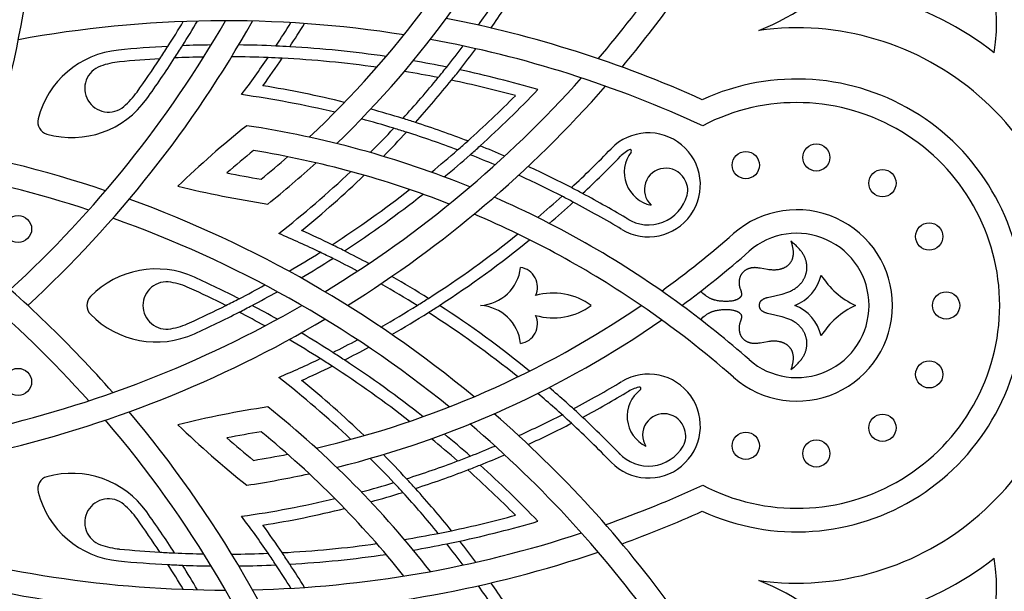
# Model space of a CAD drawing. Extents: x -104 to 104, y -104 to 119.
# Drawn here: x 16 to 71, y -16 to 16 of the extents above; entities that cross this region are included whole.
import ezdxf

# ---------------------------------------------------------------- set-up
doc = ezdxf.new("R2010")
doc.units = 0
doc.header["$MEASUREMENT"] = 0
doc.layers.add('DEFAULT', color=7, linetype='Continuous')

msp = doc.modelspace()

# ---------------------------------------------------------------- linework, layer by layer
at = {"layer": 'DEFAULT', "color": 5, "true_color": 0x0000ff}
for points in [[(59.295, 3.597), (59.312, 3.548), (59.327, 3.5), (59.341, 3.453), (59.354, 3.407), (59.366, 3.362), (59.377, 3.318), (59.386, 3.275), (59.394, 3.232), (59.401, 3.191), (59.408, 3.15), (59.413, 3.11), (59.416, 3.071), (59.419, 3.033), (59.421, 2.996), (59.422, 2.959), (59.422, 2.924), (59.421, 2.889), (59.419, 2.855), (59.416, 2.821), (59.412, 2.789), (59.408, 2.757), (59.402, 2.726), (59.396, 2.696), (59.389, 2.667), (59.381, 2.638), (59.372, 2.61), (59.363, 2.583), (59.352, 2.556), (59.341, 2.531), (59.33, 2.506), (59.318, 2.481), (59.305, 2.458), (59.291, 2.435), (59.277, 2.412), (59.262, 2.391), (59.247, 2.37), (59.231, 2.35), (59.215, 2.33), (59.198, 2.311), (59.181, 2.292), (59.163, 2.275), (59.145, 2.258), (59.126, 2.241), (59.107, 2.225), (59.088, 2.21), (59.068, 2.195), (59.048, 2.181), (59.028, 2.167), (59.007, 2.154), (58.986, 2.142), (58.965, 2.13), (58.944, 2.118), (58.922, 2.107), (58.9, 2.097), (58.878, 2.087), (58.856, 2.078), (58.834, 2.069), (58.811, 2.061), (58.789, 2.053), (58.766, 2.045), (58.744, 2.038), (58.721, 2.032), (58.698, 2.026), (58.676, 2.02), (58.653, 2.015), (58.631, 2.011), (58.586, 2.002), (58.541, 1.996), (58.496, 1.991), (58.452, 1.987), (58.408, 1.985), (58.364, 1.983), (58.32, 1.983), (58.276, 1.985), (58.233, 1.987), (58.19, 1.99), (58.147, 1.993), (58.063, 2.003), (57.979, 2.015), (57.583, 2.087), (57.509, 2.098), (57.437, 2.108), (57.401, 2.111), (57.366, 2.114), (57.332, 2.116), (57.298, 2.117), (57.264, 2.117), (57.231, 2.116), (57.199, 2.114), (57.167, 2.112), (57.136, 2.108), (57.105, 2.104), (57.075, 2.099), (57.045, 2.093), (57.016, 2.086), (56.988, 2.079), (56.96, 2.071), (56.933, 2.062), (56.906, 2.052), (56.88, 2.042), (56.855, 2.031), (56.83, 2.019), (56.806, 2.007), (56.782, 1.994), (56.76, 1.981), (56.738, 1.967), (56.716, 1.952), (56.695, 1.937), (56.675, 1.921), (56.656, 1.905), (56.637, 1.888), (56.619, 1.871), (56.602, 1.853), (56.586, 1.834), (56.57, 1.816), (56.562, 1.806), (56.555, 1.796), (56.541, 1.777), (56.527, 1.757), (56.514, 1.736), (56.502, 1.716), (56.491, 1.695), (56.48, 1.673), (56.47, 1.652), (56.461, 1.63), (56.452, 1.608), (56.444, 1.585), (56.437, 1.563), (56.43, 1.54), (56.424, 1.518), (56.418, 1.495), (56.413, 1.472), (56.409, 1.449), (56.405, 1.426), (56.402, 1.403), (56.399, 1.38), (56.397, 1.357), (56.396, 1.334), (56.395, 1.311), (56.394, 1.288), (56.394, 1.266), (56.394, 1.243), (56.395, 1.221), (56.397, 1.199), (56.398, 1.177), (56.4, 1.156), (56.403, 1.134), (56.406, 1.114), (56.41, 1.093), (56.413, 1.073), (56.418, 1.053), (56.422, 1.033), (56.427, 1.014), (56.437, 0.977), (56.448, 0.941), (56.503, 0.777), (56.512, 0.747), (56.516, 0.732), (56.519, 0.717), (56.523, 0.703), (56.525, 0.689), (56.528, 0.675), (56.529, 0.668), (56.529, 0.661), (56.53, 0.655), (56.531, 0.648), (56.531, 0.641), (56.531, 0.634), (56.531, 0.628), (56.531, 0.621), (56.531, 0.614), (56.53, 0.608), (56.53, 0.601), (56.529, 0.595), (56.528, 0.588), (56.527, 0.582), (56.526, 0.575), (56.524, 0.569), (56.522, 0.563), (56.52, 0.556), (56.518, 0.55), (56.516, 0.544), (56.513, 0.538), (56.511, 0.531), (56.508, 0.525), (56.505, 0.519), (56.502, 0.513), (56.498, 0.507), (56.494, 0.501), (56.491, 0.495), (56.487, 0.489), (56.483, 0.483), (56.478, 0.477), (56.474, 0.471), (56.469, 0.466), (56.464, 0.46), (56.459, 0.454), (56.454, 0.449), (56.448, 0.443), (56.443, 0.437), (56.437, 0.432), (56.431, 0.427), (56.425, 0.421), (56.419, 0.416), (56.413, 0.411), (56.406, 0.405), (56.392, 0.395), (56.378, 0.385), (56.363, 0.375), (56.347, 0.366), (56.331, 0.357), (56.314, 0.348), (56.297, 0.339), (56.279, 0.33), (56.26, 0.322), (56.241, 0.314), (56.221, 0.307), (56.2, 0.3), (56.179, 0.293), (56.157, 0.286), (56.135, 0.28), (56.113, 0.274), (56.089, 0.268), (56.065, 0.263), (56.041, 0.258), (55.991, 0.249), (55.939, 0.242), (55.885, 0.236), (55.83, 0.232), (55.774, 0.228), (55.717, 0.227), (55.659, 0.226), (55.601, 0.227), (55.542, 0.229), (55.482, 0.232), (55.423, 0.236), (55.364, 0.242), (55.305, 0.249), (55.247, 0.257), (55.19, 0.267), (55.133, 0.277), (55.077, 0.289), (55.022, 0.303), (54.994, 0.311), (54.966, 0.319), (54.939, 0.328), (54.911, 0.337), (54.883, 0.348), (54.856, 0.358), (54.828, 0.37), (54.799, 0.383), (54.771, 0.396), (54.743, 0.41), (54.714, 0.425), (54.685, 0.441), (54.655, 0.458), (54.626, 0.476), (54.596, 0.495), (54.565, 0.516), (54.534, 0.537), (54.503, 0.559), (54.439, 0.608), (54.372, 0.662), (54.304, 0.722), (54.232, 0.787)], [(57.538, 0), (57.538, 0.016), (57.539, 0.031), (57.54, 0.046), (57.541, 0.061), (57.543, 0.075), (57.546, 0.089), (57.548, 0.103), (57.55, 0.11), (57.552, 0.116), (57.553, 0.123), (57.555, 0.129), (57.557, 0.136), (57.559, 0.142), (57.561, 0.148), (57.564, 0.155), (57.566, 0.161), (57.569, 0.167), (57.571, 0.173), (57.574, 0.178), (57.577, 0.184), (57.58, 0.19), (57.582, 0.196), (57.586, 0.201), (57.589, 0.207), (57.592, 0.212), (57.595, 0.218), (57.599, 0.223), (57.602, 0.228), (57.606, 0.233), (57.61, 0.238), (57.614, 0.243), (57.618, 0.248), (57.622, 0.253), (57.626, 0.258), (57.63, 0.263), (57.639, 0.272), (57.648, 0.282), (57.658, 0.29), (57.668, 0.299), (57.678, 0.308), (57.689, 0.316), (57.7, 0.324), (57.711, 0.332), (57.723, 0.34), (57.735, 0.347), (57.747, 0.354), (57.76, 0.362), (57.773, 0.369), (57.787, 0.375), (57.801, 0.382), (57.83, 0.395), (57.86, 0.407), (57.891, 0.419), (57.924, 0.43), (57.958, 0.441), (57.993, 0.452), (58.068, 0.472), (58.147, 0.492), (58.708, 0.614), (58.812, 0.641), (58.916, 0.67), (59.021, 0.703), (59.074, 0.722), (59.126, 0.741), (59.178, 0.762), (59.23, 0.784), (59.282, 0.807), (59.333, 0.832), (59.383, 0.858), (59.433, 0.886), (59.483, 0.916), (59.531, 0.947), (59.579, 0.98), (59.603, 0.997), (59.626, 1.015), (59.649, 1.033), (59.672, 1.052), (59.695, 1.071), (59.717, 1.091), (59.739, 1.111), (59.761, 1.132), (59.782, 1.154), (59.803, 1.176), (59.824, 1.198), (59.844, 1.221), (59.864, 1.245), (59.884, 1.269), (59.903, 1.294), (59.922, 1.319), (59.941, 1.345), (59.959, 1.372), (59.977, 1.399), (59.994, 1.427), (60.011, 1.455), (60.027, 1.484), (60.042, 1.513), (60.057, 1.543), (60.072, 1.573), (60.085, 1.604), (60.098, 1.635), (60.111, 1.666), (60.122, 1.699), (60.133, 1.731), (60.143, 1.764), (60.153, 1.797), (60.161, 1.831), (60.169, 1.865), (60.176, 1.9), (60.182, 1.935), (60.187, 1.97), (60.191, 2.006), (60.194, 2.042), (60.196, 2.078), (60.197, 2.115), (60.197, 2.152), (60.196, 2.189), (60.194, 2.227), (60.191, 2.264), (60.186, 2.302), (60.181, 2.341), (60.174, 2.379), (60.166, 2.418), (60.157, 2.457), (60.147, 2.496), (60.135, 2.536), (60.122, 2.576), (60.108, 2.615), (60.092, 2.655), (60.075, 2.695), (60.056, 2.736), (60.036, 2.776), (60.015, 2.817), (59.992, 2.857), (59.967, 2.898), (59.941, 2.939), (59.914, 2.98), (59.885, 3.021), (59.854, 3.062), (59.821, 3.103), (59.787, 3.144), (59.751, 3.186), (59.714, 3.227), (59.675, 3.268), (59.634, 3.309), (59.591, 3.351), (59.546, 3.392), (59.5, 3.433), (59.451, 3.474), (59.401, 3.515), (59.349, 3.556), (59.295, 3.597)], [(59.295, -3.597), (59.349, -3.556), (59.401, -3.515), (59.451, -3.474), (59.5, -3.433), (59.546, -3.392), (59.591, -3.351), (59.634, -3.309), (59.675, -3.268), (59.714, -3.227), (59.751, -3.186), (59.787, -3.144), (59.821, -3.103), (59.854, -3.062), (59.885, -3.021), (59.914, -2.98), (59.941, -2.939), (59.967, -2.898), (59.992, -2.857), (60.015, -2.817), (60.036, -2.776), (60.056, -2.736), (60.075, -2.695), (60.092, -2.655), (60.108, -2.615), (60.122, -2.576), (60.135, -2.536), (60.147, -2.496), (60.157, -2.457), (60.166, -2.418), (60.174, -2.379), (60.181, -2.341), (60.186, -2.302), (60.191, -2.264), (60.194, -2.227), (60.196, -2.189), (60.197, -2.152), (60.197, -2.115), (60.196, -2.078), (60.194, -2.042), (60.191, -2.006), (60.187, -1.97), (60.182, -1.935), (60.176, -1.9), (60.169, -1.865), (60.161, -1.831), (60.153, -1.797), (60.143, -1.764), (60.133, -1.731), (60.122, -1.699), (60.111, -1.666), (60.098, -1.635), (60.085, -1.604), (60.072, -1.573), (60.057, -1.543), (60.042, -1.513), (60.027, -1.484), (60.011, -1.455), (59.994, -1.427), (59.977, -1.399), (59.959, -1.372), (59.941, -1.345), (59.922, -1.319), (59.903, -1.294), (59.884, -1.269), (59.864, -1.245), (59.844, -1.221), (59.824, -1.198), (59.803, -1.176), (59.782, -1.154), (59.761, -1.132), (59.739, -1.111), (59.717, -1.091), (59.695, -1.071), (59.672, -1.052), (59.649, -1.033), (59.626, -1.015), (59.603, -0.997), (59.579, -0.98), (59.531, -0.947), (59.483, -0.916), (59.433, -0.886), (59.383, -0.858), (59.333, -0.832), (59.282, -0.807), (59.23, -0.784), (59.178, -0.762), (59.126, -0.741), (59.074, -0.722), (59.021, -0.703), (58.916, -0.67), (58.812, -0.641), (58.708, -0.614), (58.147, -0.492), (58.068, -0.472), (57.993, -0.452), (57.958, -0.441), (57.924, -0.43), (57.891, -0.419), (57.86, -0.407), (57.83, -0.395), (57.801, -0.382), (57.787, -0.375), (57.773, -0.369), (57.76, -0.362), (57.747, -0.354), (57.735, -0.347), (57.723, -0.34), (57.711, -0.332), (57.7, -0.324), (57.689, -0.316), (57.678, -0.308), (57.668, -0.299), (57.658, -0.29), (57.648, -0.282), (57.639, -0.272), (57.63, -0.263), (57.626, -0.258), (57.622, -0.253), (57.618, -0.248), (57.614, -0.243), (57.61, -0.238), (57.606, -0.233), (57.602, -0.228), (57.599, -0.223), (57.595, -0.218), (57.592, -0.212), (57.589, -0.207), (57.586, -0.201), (57.582, -0.196), (57.58, -0.19), (57.577, -0.184), (57.574, -0.178), (57.571, -0.173), (57.569, -0.167), (57.566, -0.161), (57.564, -0.155), (57.561, -0.148), (57.559, -0.142), (57.557, -0.136), (57.555, -0.129), (57.553, -0.123), (57.552, -0.116), (57.55, -0.11), (57.548, -0.103), (57.546, -0.089), (57.543, -0.075), (57.541, -0.061), (57.54, -0.046), (57.539, -0.031), (57.538, -0.016), (57.538, 0)], [(54.232, -0.787), (54.304, -0.722), (54.372, -0.662), (54.439, -0.608), (54.503, -0.559), (54.534, -0.537), (54.565, -0.516), (54.596, -0.495), (54.626, -0.476), (54.655, -0.458), (54.685, -0.441), (54.714, -0.425), (54.743, -0.41), (54.771, -0.396), (54.799, -0.383), (54.828, -0.37), (54.856, -0.358), (54.883, -0.348), (54.911, -0.337), (54.939, -0.328), (54.966, -0.319), (54.994, -0.311), (55.022, -0.303), (55.077, -0.289), (55.133, -0.277), (55.19, -0.267), (55.247, -0.257), (55.305, -0.249), (55.364, -0.242), (55.423, -0.236), (55.482, -0.232), (55.542, -0.229), (55.601, -0.227), (55.659, -0.226), (55.717, -0.227), (55.774, -0.228), (55.83, -0.232), (55.885, -0.236), (55.939, -0.242), (55.991, -0.249), (56.041, -0.258), (56.065, -0.263), (56.089, -0.268), (56.113, -0.274), (56.135, -0.28), (56.157, -0.286), (56.179, -0.293), (56.2, -0.3), (56.221, -0.307), (56.241, -0.314), (56.26, -0.322), (56.279, -0.33), (56.297, -0.339), (56.314, -0.348), (56.331, -0.357), (56.347, -0.366), (56.363, -0.375), (56.378, -0.385), (56.392, -0.395), (56.406, -0.405), (56.413, -0.411), (56.419, -0.416), (56.425, -0.421), (56.431, -0.427), (56.437, -0.432), (56.443, -0.437), (56.448, -0.443), (56.454, -0.449), (56.459, -0.454), (56.464, -0.46), (56.469, -0.466), (56.474, -0.471), (56.478, -0.477), (56.483, -0.483), (56.487, -0.489), (56.491, -0.495), (56.494, -0.501), (56.498, -0.507), (56.502, -0.513), (56.505, -0.519), (56.508, -0.525), (56.511, -0.531), (56.513, -0.538), (56.516, -0.544), (56.518, -0.55), (56.52, -0.556), (56.522, -0.563), (56.524, -0.569), (56.526, -0.575), (56.527, -0.582), (56.528, -0.588), (56.529, -0.595), (56.53, -0.601), (56.53, -0.608), (56.531, -0.614), (56.531, -0.621), (56.531, -0.628), (56.531, -0.634), (56.531, -0.641), (56.531, -0.648), (56.53, -0.655), (56.529, -0.661), (56.529, -0.668), (56.528, -0.675), (56.525, -0.689), (56.523, -0.703), (56.519, -0.717), (56.516, -0.732), (56.512, -0.747), (56.503, -0.777), (56.448, -0.941), (56.437, -0.977), (56.427, -1.014), (56.422, -1.033), (56.418, -1.053), (56.413, -1.073), (56.41, -1.093), (56.406, -1.114), (56.403, -1.134), (56.4, -1.156), (56.398, -1.177), (56.397, -1.199), (56.395, -1.221), (56.394, -1.243), (56.394, -1.266), (56.394, -1.288), (56.395, -1.311), (56.396, -1.334), (56.397, -1.357), (56.399, -1.38), (56.402, -1.403), (56.405, -1.426), (56.409, -1.449), (56.413, -1.472), (56.418, -1.495), (56.424, -1.518), (56.43, -1.54), (56.437, -1.563), (56.444, -1.585), (56.452, -1.608), (56.461, -1.63), (56.47, -1.652), (56.48, -1.673), (56.491, -1.695), (56.502, -1.716), (56.514, -1.736), (56.527, -1.757), (56.541, -1.777), (56.555, -1.796), (56.562, -1.806), (56.57, -1.816), (56.586, -1.834), (56.602, -1.853), (56.619, -1.871), (56.637, -1.888), (56.656, -1.905), (56.675, -1.921), (56.695, -1.937), (56.716, -1.952), (56.738, -1.967), (56.76, -1.981), (56.782, -1.994), (56.806, -2.007), (56.83, -2.019), (56.855, -2.031), (56.88, -2.042), (56.906, -2.052), (56.933, -2.062), (56.96, -2.071), (56.988, -2.079), (57.016, -2.086), (57.045, -2.093), (57.075, -2.099), (57.105, -2.104), (57.136, -2.108), (57.167, -2.112), (57.199, -2.114), (57.231, -2.116), (57.264, -2.117), (57.298, -2.117), (57.332, -2.116), (57.366, -2.114), (57.401, -2.111), (57.437, -2.108), (57.509, -2.098), (57.583, -2.087), (57.979, -2.015), (58.063, -2.003), (58.147, -1.993), (58.19, -1.99), (58.233, -1.987), (58.276, -1.985), (58.32, -1.983), (58.364, -1.983), (58.408, -1.985), (58.452, -1.987), (58.496, -1.991), (58.541, -1.996), (58.586, -2.002), (58.631, -2.011), (58.653, -2.015), (58.676, -2.02), (58.698, -2.026), (58.721, -2.032), (58.744, -2.038), (58.766, -2.045), (58.789, -2.053), (58.811, -2.061), (58.834, -2.069), (58.856, -2.078), (58.878, -2.087), (58.9, -2.097), (58.922, -2.107), (58.944, -2.118), (58.965, -2.13), (58.986, -2.142), (59.007, -2.154), (59.028, -2.167), (59.048, -2.181), (59.068, -2.195), (59.088, -2.21), (59.107, -2.225), (59.126, -2.241), (59.145, -2.258), (59.163, -2.275), (59.181, -2.292), (59.198, -2.311), (59.215, -2.33), (59.231, -2.35), (59.247, -2.37), (59.262, -2.391), (59.277, -2.412), (59.291, -2.435), (59.305, -2.458), (59.318, -2.481), (59.33, -2.506), (59.341, -2.531), (59.352, -2.556), (59.363, -2.583), (59.372, -2.61), (59.381, -2.638), (59.389, -2.667), (59.396, -2.696), (59.402, -2.726), (59.408, -2.757), (59.412, -2.789), (59.416, -2.821), (59.419, -2.855), (59.421, -2.889), (59.422, -2.924), (59.422, -2.959), (59.421, -2.996), (59.419, -3.033), (59.416, -3.071), (59.413, -3.11), (59.408, -3.15), (59.401, -3.191), (59.394, -3.232), (59.386, -3.275), (59.377, -3.318), (59.366, -3.362), (59.354, -3.407), (59.341, -3.453), (59.327, -3.5), (59.312, -3.548), (59.295, -3.597)]]:
    msp.add_lwpolyline(points, dxfattribs=at)
for centre, radius in [((0, 0), 104.412), ((0, 0), 100.555), ((0, 0), 98.814), ((0, 0), 82.184), ((0, 0), 80.443), ((0, 0), 79.959), ((0, 0), 79.475), ((0, 0), 78.992), ((0, 0), 78.508), ((0, 0), 78.024), ((0, 0), 76.954), ((0, 0), 75.884), ((60.722, 8.292), 0.761), ((56.77, 7.86), 0.761), ((64.428, 6.851), 0.761), ((15.99, 4.284), 0.761), ((67.049, 3.862), 0.761), ((67.994, 0), 0.761), ((67.049, -3.862), 0.761), ((15.99, -4.284), 0.761), ((64.428, -6.851), 0.761), ((56.77, -7.86), 0.761), ((60.722, -8.292), 0.761)]:
    msp.add_circle(centre, radius, dxfattribs=at)
for centre, radius, start, end in [((51.642, 29.815), 15.555, 292.1584, 30), ((-47.779, 27.614), 65.045, 342.69797, 0.65646), ((59.228, 15.87), 14.003, 333.8293, 56.1707), ((-4.345, 48.711), 53.726, 313.0146, 334.349), ((-4.345, 48.711), 55.045, 313.9315, 334.8629), ((59.228, 15.87), 11.595, 351.4695, 38.5305), ((0.025, 55.185), 63.726, 319.52695, 324.80971), ((-4.345, 48.711), 56.724, 324.4167, 327.1471), ((-4.345, 48.711), 57.393, 324.69518, 327.39432), ((0.025, 55.185), 65.045, 319.97506, 324.25408), ((59.631, 0), 17.962, 51.9776, 74.2294), ((27.614, -47.779), 65.045, 65.74592, 79.03662), ((-27.571, 47.804), 63.726, 312.5903, 330.00626), ((27.614, -47.779), 63.726, 80.97084, 100.49402), ((-27.571, 47.804), 65.045, 312.69797, 330.65646), ((-27.571, 47.804), 61.709, 327.35194, 328.87128), ((-27.571, 47.804), 62.377, 327.78443, 329.26746), ((-16.804, 45.926), 56.724, 326.3977, 327.9697), ((-16.804, 45.926), 57.393, 326.79222, 328.32967), ((59.631, 0), 15.555, 0, 97.8416), ((27.614, -47.779), 63.726, 65.19029, 79.6206), ((27.614, -47.779), 62.377, 92.96515, 95.51541), ((-27.571, 47.804), 61.709, 326.58277, 327.35194), ((-27.571, 47.804), 62.377, 327.03485, 327.78443), ((27.614, -47.779), 62.377, 90.73254, 92.21557), ((27.614, -47.779), 62.377, 87.40228, 89.31789), ((27.614, -47.779), 62.377, 86.69021, 87.40228), ((27.614, -47.779), 62.377, 81.70256, 86.69021), ((-4.345, 48.711), 56.724, 321.4412, 322.9584), ((-4.345, 48.711), 57.393, 321.77699, 323.26418), ((22.116, 9.167), 5.165, 95.5154, 165.584), ((27.614, -47.779), 61.709, 93.41723, 95.51541), ((-27.571, 47.804), 61.709, 324.48459, 326.58277), ((-27.571, 47.804), 62.377, 324.48459, 327.03485), ((27.614, -47.779), 61.709, 91.12872, 92.64806), ((27.614, -47.779), 61.709, 87.78182, 89.68207), ((-16.804, 45.926), 56.724, 323.0288, 325.6052), ((-16.804, 45.926), 57.393, 324.14184, 326.01818), ((27.614, -47.779), 61.709, 87.05326, 87.78182), ((27.614, -47.779), 61.709, 82.09795, 87.05326), ((21.056, 12.157), 1.325, 109.5186, 210), ((22.116, 9.167), 4.497, 95.5154, 109.5187), ((27.614, -47.779), 62.377, 78.53624, 80.29056), ((-4.345, 48.711), 56.724, 320.6792, 321.4859), ((0.025, 55.185), 63.726, 301.36196, 318.24214), ((-4.345, 48.711), 56.724, 317.6151, 320.6792), ((27.614, -47.779), 61.709, 78.85939, 80.65214), ((-4.345, 48.711), 57.393, 321.03085, 321.77699), ((27.614, -47.779), 62.377, 73.69987, 77.84982), ((20.592, -44.357), 57.393, 76.19186, 80.85816), ((0.025, 55.185), 65.045, 301.96078, 318.73141), ((-4.345, 48.711), 57.393, 317.92338, 321.03085), ((27.614, -47.779), 61.709, 74.73586, 78.15887), ((59.631, 0), 12.684, 0, 114.6824), ((18.997, 14.569), 4.497, 310.4813, 324.4846), ((20.592, -44.357), 56.724, 76.5923, 81.9712), ((0.025, 55.185), 61.709, 311.84113, 315.26414), ((0.025, 55.185), 62.377, 312.15018, 316.30013), ((18.997, 14.569), 5.165, 254.416, 324.4846), ((21.056, 12.157), 1.325, 210, 310.4814), ((59.631, 0), 11.365, 0, 117.6623), ((20.592, -44.357), 57.393, 72.81082, 74.6853), ((17.8, 10.277), 0.709, 165.5841, 210), ((63.139, -32.957), 55.045, 128.5847, 133.9315), ((20.592, -44.357), 55.045, 67.8905, 81.4153), ((20.592, -44.357), 56.724, 73.1342, 75.0498), ((20.592, -44.357), 57.393, 72.07662, 72.81082), ((20.592, -44.357), 57.393, 68.96915, 72.07662), ((17.8, 10.277), 0.709, 210, 254.4159), ((-4.345, 48.711), 56.724, 314.9502, 316.8658), ((-4.345, 48.711), 57.393, 315.3147, 317.18918), ((20.592, -44.357), 56.724, 72.3849, 73.1342), ((20.592, -44.357), 56.724, 69.3208, 72.3849), ((51.315, 6.756), 2.911, 238.9914, 136.0091), ((0.025, -55.185), 65.045, 71.28894, 80.81255), ((0.025, 55.185), 61.709, 311.14061, 311.84113), ((0.025, 55.185), 62.377, 311.46376, 312.15018), ((20.592, -44.357), 57.393, 66.73582, 68.22301), ((63.139, -32.957), 53.726, 129.2002, 131.2743), ((20.592, -44.357), 53.726, 68.647, 80.7998), ((-4.345, 48.711), 53.726, 309.2002, 311.2743), ((0.025, 55.185), 61.709, 309.34786, 311.14061), ((0.025, 55.185), 62.377, 309.70944, 311.46376), ((20.592, -44.357), 56.724, 67.0416, 68.5588), ((8.41, 48.175), 56.724, 312.8665, 316.0087), ((8.41, 48.175), 57.393, 313.10107, 316.06599), ((51.315, 6.756), 2.243, 118.8, 137.4738), ((51.828, 7.452), 1.867, 142.2384, 258.7969), ((50.277, 8.643), 0.0892, 327.1518, 118.8002), ((-4.345, 48.711), 55.045, 308.5847, 312.2866), ((20.592, -44.357), 57.393, 62.60568, 65.30482), ((0.025, -55.185), 63.726, 71.77922, 79.83901), ((38.201, 60.111), 53.726, 258.7257, 260.7998), ((-4.345, 48.711), 56.724, 308.0288, 313.4077), ((-4.345, 48.711), 57.393, 309.14184, 313.80814), ((20.592, -44.357), 56.724, 62.8529, 65.5833), ((52.288, 6.49), 1.198, 30.9059, 226.5705), ((38.201, 60.111), 55.045, 256.0685, 261.4153), ((52.406, 6.463), 1.113, 345, 35.2076), ((0.025, 55.185), 61.709, 302.94674, 307.90205), ((0.025, 55.185), 62.377, 303.30979, 308.29744), ((8.41, 48.175), 56.724, 310.3179, 312.1471), ((20.592, -44.357), 56.724, 62.1335, 62.8529), ((20.592, -44.357), 57.393, 61.89893, 62.60568), ((20.592, -44.357), 57.393, 58.93401, 61.89893), ((51.315, 6.756), 2.243, 237.5262, 345), ((0.025, -55.185), 65.045, 50.33359, 70.04496), ((20.592, -44.357), 55.045, 53.6908, 66.357), ((8.41, 48.175), 57.393, 310.59881, 312.39432), ((20.592, -44.357), 56.724, 58.9913, 62.1335), ((20.592, -44.357), 53.726, 55.651, 67.0464), ((59.631, 0), 5.363, 0, 131.3507), ((0.025, -55.185), 63.726, 50.97084, 70.49402), ((8.41, -48.175), 56.724, 64.3948, 66.9712), ((8.41, -48.175), 57.393, 63.98182, 65.85816), ((8.41, 48.175), 56.724, 302.6151, 308.8564), ((20.592, 44.357), 53.726, 305.8487, 311.3507), ((59.631, 0), 4.044, 0, 131.3507), ((8.41, -48.175), 57.393, 63.20778, 63.98182), ((8.41, 48.175), 57.393, 302.92338, 309.16609), ((0.025, 55.185), 61.709, 300.31793, 302.21818), ((8.41, -48.175), 56.724, 63.6023, 64.3948), ((8.41, -48.175), 57.393, 61.67033, 63.20778), ((20.592, 44.357), 55.045, 306.3092, 311.3507), ((-27.571, -47.804), 65.045, 41.28894, 50.81255), ((0.025, 55.185), 62.377, 300.68211, 302.59772), ((8.41, -48.175), 56.724, 62.0303, 63.6023), ((23.736, -3.119), 5.165, 65.5154, 135.584), ((41.761, 2.4), 2.404, 273.5358, 353.4246), ((44.003, 1.039), 1.095, 333.8603, 82.3235), ((58.669, 2.217), 2.373, 290.9082, 347.5259), ((64.887, 4.173), 4.616, 212.3323, 244.6905), ((24.313, 0), 1.325, 79.5186, 180), ((23.736, -3.119), 4.497, 65.5154, 79.5187), ((0.025, -55.185), 62.377, 62.96515, 65.51541), ((0.025, 55.185), 61.709, 297.35194, 298.87128), ((8.41, -48.175), 56.724, 58.1342, 60.526), ((8.41, -48.175), 57.393, 57.81082, 60.19697), ((-27.571, -47.804), 63.726, 41.77922, 49.83901), ((0.025, -55.185), 61.709, 63.41723, 65.51541), ((0.025, 55.185), 62.377, 297.78443, 299.26746), ((45.974, -2.941), 3.635, 54.028, 105.7649), ((20.554, 0), 0.709, 135.5841, 180), ((0.025, 55.185), 61.709, 296.58277, 297.35194), ((8.41, 48.175), 56.724, 301.8658, 302.6151), ((8.41, -48.175), 57.393, 50.83391, 57.07662), ((59.631, 0), 5.363, 228.6493, 0), ((64.887, -4.173), 4.616, 115.3095, 147.6677), ((0.025, 55.185), 63.726, 282.5903, 300.00626), ((20.554, 0), 0.709, 180, 224.4159), ((23.736, 3.119), 5.165, 224.416, 294.4846), ((24.313, 0), 1.325, 180, 280.4814), ((0.025, 55.185), 61.709, 294.48459, 296.58277), ((0.025, 55.185), 62.377, 294.48459, 297.03485), ((0.025, 55.185), 62.377, 297.03485, 297.78443), ((0.025, -55.185), 61.709, 61.12872, 62.64806), ((0.025, -55.185), 62.377, 60.73254, 62.21557), ((20.592, 44.357), 53.726, 283.0146, 304.349), ((8.41, 48.175), 56.724, 299.474, 301.8658), ((8.41, 48.175), 57.393, 299.80303, 302.18918), ((8.41, 48.175), 57.393, 302.18918, 302.92338), ((8.41, -48.175), 56.724, 51.1436, 57.3849), ((41.761, -2.4), 2.404, 6.5754, 86.4642), ((45.974, 2.941), 3.635, 254.2351, 305.972), ((20.592, -44.357), 53.726, 48.6493, 55.651), ((20.592, -44.357), 55.045, 48.6493, 53.6908), ((59.631, 0), 12.684, 245.3176, 0), ((59.631, 0), 11.365, 242.3377, 0), ((59.631, 0), 4.044, 228.6493, 0), ((59.631, 0), 15.555, 262.1584, 0), ((58.669, -2.217), 2.373, 12.4741, 69.0918), ((0.025, 55.185), 65.045, 282.69797, 300.65646), ((23.736, 3.119), 4.497, 280.4813, 294.4846), ((20.592, 44.357), 55.045, 283.9315, 304.8629), ((44.003, -1.039), 1.095, 277.6765, 26.1397), ((0.025, -55.185), 62.377, 57.40228, 59.31789), ((0.025, -55.185), 61.709, 57.78182, 59.68207), ((8.41, 48.175), 56.724, 296.3977, 297.9697), ((0.025, -55.185), 62.377, 56.69021, 57.40228), ((8.41, 48.175), 57.393, 296.79222, 298.32967), ((8.41, 48.175), 56.724, 293.0288, 295.6052), ((0.025, -55.185), 61.709, 57.05326, 57.78182), ((0.025, -55.185), 62.377, 51.70256, 56.69021), ((8.41, 48.175), 57.393, 294.14184, 296.01818), ((0.025, -55.185), 61.709, 52.09795, 57.05326), ((51.315, -6.756), 2.911, 223.9914, 121.0091), ((-4.345, -48.711), 56.724, 46.5923, 51.9712), ((-4.345, -48.711), 57.393, 46.19186, 50.85816), ((20.592, 44.357), 56.724, 297.8665, 301.0087), ((8.41, -48.175), 56.724, 47.1335, 49.6821), ((8.41, -48.175), 57.393, 46.89893, 49.40119), ((20.592, 44.357), 57.393, 298.10107, 301.06599), ((51.315, -6.756), 2.243, 103.8, 122.4738), ((51.99, -6.216), 1.867, 127.2384, 243.7969), ((50.801, -4.664), 0.0892, 312.1518, 103.8002), ((-27.571, -47.804), 65.045, 20.33359, 40.04496), ((38.201, -60.111), 55.045, 98.5847, 103.9315), ((-4.345, -48.711), 55.045, 37.8905, 51.4153), ((0.025, -55.185), 65.045, 35.74592, 49.03662), ((52.186, -7.264), 1.198, 15.9059, 211.5705), ((-27.571, -47.804), 63.726, 20.97084, 40.49402), ((20.592, 44.357), 56.724, 294.4167, 297.1471), ((20.592, 44.357), 57.393, 294.69518, 297.39432), ((8.41, -48.175), 56.724, 43.9913, 47.1335), ((8.41, -48.175), 57.393, 43.93401, 46.89893), ((63.139, 32.957), 55.045, 226.0685, 231.4153), ((38.201, -60.111), 53.726, 99.2002, 101.2743), ((-4.345, -48.711), 53.726, 38.647, 50.7998), ((0.025, -55.185), 63.726, 35.19029, 49.6206), ((52.293, -7.321), 1.113, 330, 20.2076), ((63.139, 32.957), 53.726, 228.7257, 230.7998), ((0.025, -55.185), 61.709, 48.85939, 50.65214), ((0.025, -55.185), 62.377, 48.53624, 50.29056), ((20.592, 44.357), 56.724, 291.4412, 292.9584), ((51.315, -6.756), 2.243, 222.5262, 330), ((20.592, 44.357), 53.726, 279.2002, 281.2743), ((-4.345, -48.711), 56.724, 43.1342, 45.0498), ((-4.345, -48.711), 57.393, 42.81082, 44.6853), ((20.592, 44.357), 56.724, 287.6151, 290.6792), ((20.592, 44.357), 56.724, 290.6792, 291.4859), ((20.592, 44.357), 57.393, 291.77699, 293.26418), ((20.592, 44.357), 57.393, 287.92338, 291.03085), ((20.592, 44.357), 57.393, 291.03085, 291.77699), ((0.025, -55.185), 61.709, 44.73586, 48.15887), ((0.025, -55.185), 62.377, 43.69987, 47.84982), ((17.8, -10.277), 0.709, 150, 194.4159), ((17.8, -10.277), 0.709, 105.5841, 150), ((18.997, -14.569), 5.165, 35.5154, 105.584), ((20.592, 44.357), 55.045, 278.5847, 282.2866), ((20.592, 44.357), 56.724, 284.9502, 286.8658), ((-4.345, -48.711), 56.724, 42.3849, 43.1342), ((-4.345, -48.711), 57.393, 42.07662, 42.81082), ((59.228, -15.87), 14.003, 303.8293, 26.1707), ((22.116, -9.167), 5.165, 194.416, 264.4846), ((20.592, 44.357), 57.393, 285.3147, 287.18918), ((-4.345, -48.711), 56.724, 39.3208, 42.3849), ((-4.345, -48.711), 57.393, 38.96915, 42.07662), ((27.614, 47.779), 63.726, 289.52695, 294.80971), ((21.056, -12.157), 1.325, 49.5186, 150), ((20.592, 44.357), 56.724, 278.0288, 283.4077), ((21.056, -12.157), 1.325, 150, 250.4814), ((18.997, -14.569), 4.497, 35.5154, 49.5187), ((-27.571, -47.804), 62.377, 32.96515, 35.51541), ((20.592, 44.357), 57.393, 279.14184, 283.80814), ((27.614, 47.779), 65.045, 289.97506, 294.25408), ((-27.571, -47.804), 61.709, 33.41723, 35.51541), ((-16.804, -45.926), 56.724, 34.3948, 36.9712), ((27.614, 47.779), 61.709, 281.84113, 285.26414), ((27.614, 47.779), 62.377, 282.15018, 286.30013), ((-16.804, -45.926), 57.393, 33.98182, 35.85816), ((27.614, 47.779), 61.709, 281.14061, 281.84113), ((27.614, 47.779), 63.726, 252.5903, 270.00626), ((27.614, 47.779), 63.726, 271.36196, 288.24214), ((27.614, 47.779), 61.709, 279.34786, 281.14061), ((27.614, 47.779), 62.377, 281.46376, 282.15018), ((-4.345, -48.711), 57.393, 36.73582, 38.22301), ((22.116, -9.167), 4.497, 250.4813, 264.4846), ((27.614, 47.779), 61.709, 264.48459, 266.58277), ((27.614, 47.779), 61.709, 272.94674, 277.90205), ((27.614, 47.779), 62.377, 279.70944, 281.46376), ((-4.345, -48.711), 56.724, 37.0416, 38.5588), ((27.614, 47.779), 65.045, 252.69797, 270.65646), ((27.614, 47.779), 62.377, 264.48459, 267.03485), ((27.614, 47.779), 61.709, 266.58277, 267.35194), ((27.614, 47.779), 61.709, 267.35194, 268.87128), ((27.614, 47.779), 61.709, 270.31793, 272.21818), ((27.614, 47.779), 65.045, 271.96078, 288.73141), ((-16.804, -45.926), 56.724, 33.6023, 34.3948), ((-16.804, -45.926), 57.393, 33.20778, 33.98182), ((27.614, 47.779), 62.377, 273.30979, 278.29744), ((59.631, 0), 17.962, 285.7706, 308.0224), ((59.228, -15.87), 11.595, 321.4695, 8.5305), ((27.614, 47.779), 62.377, 267.03485, 267.78443), ((-27.571, -47.804), 61.709, 31.12872, 32.64806), ((27.614, 47.779), 62.377, 267.78443, 269.26746), ((-27.571, -47.804), 62.377, 30.73254, 32.21557), ((27.614, 47.779), 62.377, 270.68211, 272.59772), ((-16.804, -45.926), 56.724, 32.0303, 33.6023), ((-16.804, -45.926), 57.393, 31.67033, 33.20778), ((51.642, -29.815), 15.555, 330, 67.8416), ((-4.345, -48.711), 56.724, 32.8529, 35.5833), ((-4.345, -48.711), 57.393, 32.60568, 35.30482)]:
    msp.add_arc(centre, radius, start, end, dxfattribs=at)

doc.saveas('drawing.dxf')
